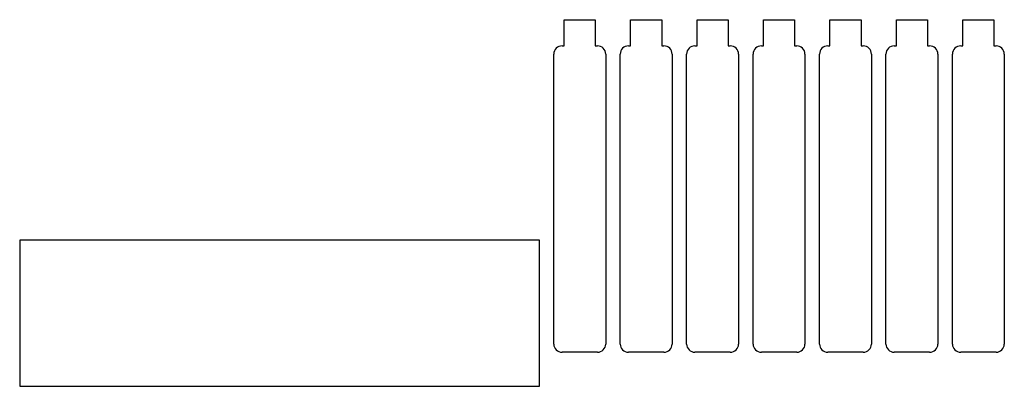
# Model space of a CAD drawing. Units: inches. Extents: x -12.1 to -0.2, y 0.3 to 4.7.
import ezdxf

# ---------------------------------------------------------------- set-up
doc = ezdxf.new("R2010")
doc.units = ezdxf.units.IN
doc.header["$MEASUREMENT"] = 0

msp = doc.modelspace()

# ---------------------------------------------------------------- linework, layer by layer
at = {"layer": 'Layer', "linetype": 'Continuous'}
for p, q in [((-5.545, 4.695), (-5.17, 4.695)), ((-5.545, 4.38), (-5.545, 4.695)), ((-5.17, 4.695), (-5.17, 4.38)), ((-4.745, 4.695), (-4.37, 4.695)), ((-4.745, 4.38), (-4.745, 4.695)), ((-4.37, 4.695), (-4.37, 4.38)), ((-3.945, 4.695), (-3.57, 4.695)), ((-3.945, 4.38), (-3.945, 4.695)), ((-3.57, 4.695), (-3.57, 4.38)), ((-3.145, 4.695), (-2.77, 4.695)), ((-3.145, 4.38), (-3.145, 4.695)), ((-2.77, 4.695), (-2.77, 4.38)), ((-2.345, 4.695), (-1.97, 4.695)), ((-2.345, 4.38), (-2.345, 4.695)), ((-1.97, 4.695), (-1.97, 4.38)), ((-1.545, 4.695), (-1.17, 4.695)), ((-1.545, 4.38), (-1.545, 4.695)), ((-1.17, 4.695), (-1.17, 4.38)), ((-0.745, 4.695), (-0.37, 4.695)), ((-0.745, 4.38), (-0.745, 4.695)), ((-0.37, 4.695), (-0.37, 4.38)), ((-5.67, 0.792), (-5.67, 4.28)), ((-5.57, 4.38), (-5.545, 4.38)), ((-5.17, 4.38), (-5.145, 4.38)), ((-5.045, 4.28), (-5.045, 0.792)), ((-4.87, 0.792), (-4.87, 4.28)), ((-4.77, 4.38), (-4.745, 4.38)), ((-4.37, 4.38), (-4.345, 4.38)), ((-4.245, 4.28), (-4.245, 0.792)), ((-4.07, 0.792), (-4.07, 4.28)), ((-3.97, 4.38), (-3.945, 4.38)), ((-3.57, 4.38), (-3.545, 4.38)), ((-3.445, 4.28), (-3.445, 0.792)), ((-3.27, 0.792), (-3.27, 4.28)), ((-3.17, 4.38), (-3.145, 4.38)), ((-2.77, 4.38), (-2.745, 4.38)), ((-2.645, 4.28), (-2.645, 0.792)), ((-2.47, 0.792), (-2.47, 4.28)), ((-2.37, 4.38), (-2.345, 4.38)), ((-1.97, 4.38), (-1.945, 4.38)), ((-1.845, 4.28), (-1.845, 0.792)), ((-1.67, 0.792), (-1.67, 4.28)), ((-1.57, 4.38), (-1.545, 4.38)), ((-1.17, 4.38), (-1.145, 4.38)), ((-1.045, 4.28), (-1.045, 0.792)), ((-0.87, 0.792), (-0.87, 4.28)), ((-0.77, 4.38), (-0.745, 4.38)), ((-0.37, 4.38), (-0.345, 4.38)), ((-0.245, 4.28), (-0.245, 0.792)), ((-5.841, 2.043), (-12.101, 2.043)), ((-12.101, 2.043), (-12.101, 0.283)), ((-5.841, 0.283), (-5.841, 2.043)), ((-5.145, 0.692), (-5.57, 0.692)), ((-4.345, 0.692), (-4.77, 0.692)), ((-3.545, 0.692), (-3.97, 0.692)), ((-2.745, 0.692), (-3.17, 0.692)), ((-1.945, 0.692), (-2.37, 0.692)), ((-1.145, 0.692), (-1.57, 0.692)), ((-0.345, 0.692), (-0.77, 0.692)), ((-12.101, 0.283), (-5.841, 0.283))]:
    msp.add_line(p, q, dxfattribs=at)
for centre, start, end in [((-5.57, 4.28), 90, -180), ((-5.145, 4.28), 0, 90), ((-4.77, 4.28), 90, -180), ((-4.345, 4.28), 0, 90), ((-3.97, 4.28), 90, -180), ((-3.545, 4.28), 0, 90), ((-3.17, 4.28), 90, -180), ((-2.745, 4.28), 0, 90), ((-2.37, 4.28), 90, -180), ((-1.945, 4.28), 0, 90), ((-1.57, 4.28), 90, -180), ((-1.145, 4.28), 0, 90), ((-0.77, 4.28), 90, -180), ((-0.345, 4.28), 0, 90), ((-5.57, 0.792), -180, -90), ((-5.145, 0.792), -90, 0), ((-4.77, 0.792), -180, -90), ((-4.345, 0.792), -90, 0), ((-3.97, 0.792), -180, -90), ((-3.545, 0.792), -90, 0), ((-3.17, 0.792), -180, -90), ((-2.745, 0.792), -90, 0), ((-2.37, 0.792), -180, -90), ((-1.945, 0.792), -90, 0), ((-1.57, 0.792), -180, -90), ((-1.145, 0.792), -90, 0), ((-0.77, 0.792), -180, -90), ((-0.345, 0.792), -90, 0)]:
    msp.add_arc(centre, 0.1, start, end, dxfattribs=at)

doc.saveas('drawing.dxf')
